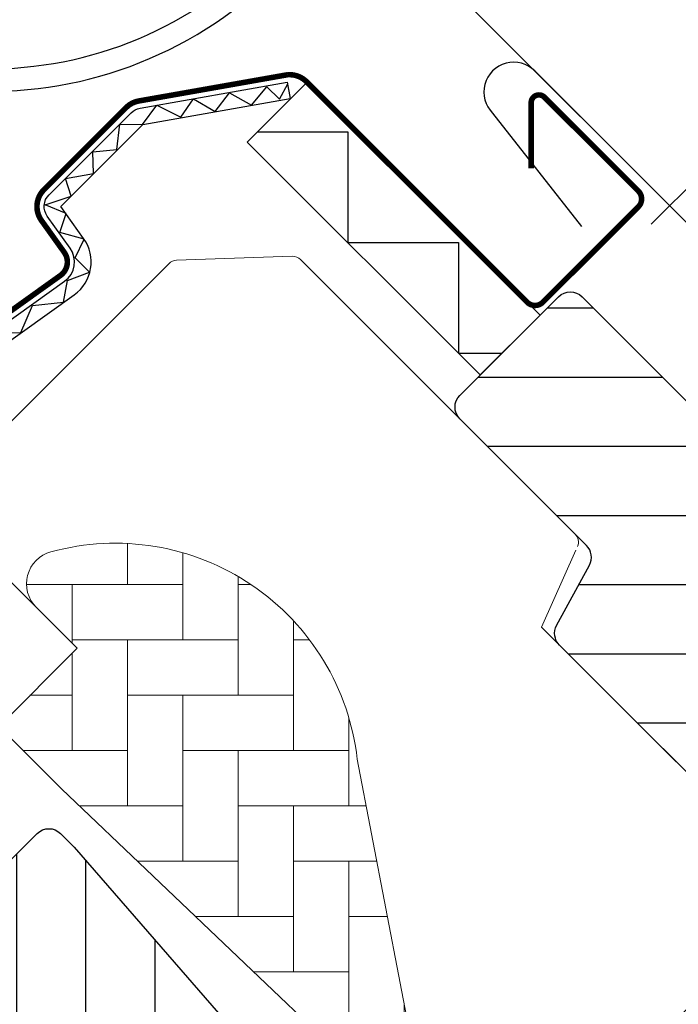
# Model space of a CAD drawing. Units: millimetres. Extents: x -175 to 5795, y -200 to 3067.
# Drawn here: x 1412 to 1472, y 1426 to 1515 of the extents above; entities that cross this region are included whole.
import ezdxf

# ---------------------------------------------------------------- set-up
doc = ezdxf.new("R2010")
doc.units = ezdxf.units.MM
doc.header["$LTSCALE"] = 20
doc.header["$MEASUREMENT"] = 0
doc.layers.get('0').update_dxf_attribs({"plot": 0})
for name, color, linetype in [('VELUX-1_10', 1, 'Continuous'), ('VELUX-1_5', 1, 'Continuous'), ('VELUX-DACHSCHRAFFUR', 8, 'Continuous'), ('VELUX-EINDECKRAHMEN', 4, 'Continuous'), ('VELUX-F-1_10', 1, 'Continuous'), ('VELUX-F-1_5', 1, 'Continuous'), ('VELUX-FENSTER', 5, 'Continuous'), ('VELUX-FENSTERSCHRAFFUR', 8, 'Continuous'), ('VELUX-ROLLLADEN', 7, 'Continuous')]:
    doc.layers.add(name, color=color, linetype=linetype)
doc.layers.get('0').off()
doc.styles.add('Verdana', font='verdana.ttf')
doc.dimstyles.new('Standard_Detail_M_5', dxfattribs={"dimtxt": 10, "dimasz": 12.5, "dimexe": 20, "dimexo": 0, "dimgap": 4, "dimtad": 1, "dimdec": 0, "dimdsep": 46, "dimtxsty": 'Verdana', "dimblk": 'ARCHTICK', "dimcen": 5, "dimdle": 20, "dimclrd": 256, "dimclre": 256, "dimclrt": 256, "dimadec": 0, "dimazin": 0, "dimtfac": 1, "dimtdec": 0, "dimtmove": 1, "dimatfit": 2, "dimldrblk": 'ARCHTICK', "dimfxl": 1, "dimtolj": 1, "dimtzin": 0, "dimlwd": -1, "dimarcsym": 0})

# ---------------------------------------------------------------- blocks, each defined once
blk = doc.blocks.new('Rollladen_o')
at = {"layer": 'VELUX-ROLLLADEN'}
blk.add_line((-49.55022279745472, 62.35252151537031), (-38.2537091335993, 73.64903514023274), dxfattribs=at)
blk.add_lwpolyline([(-43.6681950789272, 229.8446819539159, 0.170525103808856), (-185.304886746508, 80.39621318260617, 0.3086243525705291), (-185.2649869549006, 80.17434461061418), (-184.8525673339447, 79.75463156374269)], format="xyb", dxfattribs=at)
for centre, radius, start, end in [((-109.3049303059864, 111.0479431820196), 36.70070026781745, 255.9372652884259, 351.5063585068419), ((-109.3065202746547, 111.0573612554493), 34.6681499467, 255.9432443047106, 350.4997822749308)]:
    blk.add_arc(centre, radius, start, end, dxfattribs=at)
blk = doc.blocks.new('_ArchTick')
at = {"color": 0, "linetype": 'ByBlock', "const_width": 0.15}
blk.add_lwpolyline([(-0.5, -0.5), (0.5, 0.5)], dxfattribs=at)
blk = doc.blocks.new('*D30')
at = {"layer": 'Defpoints', "color": 0, "transparency": 16777216}
for p in [(1369.780875857958, 1599.092416985772), (1595.187456756142, 1558.848667933837), (1502.606040833018, 1466.267252010712)]:
    blk.add_point(p, dxfattribs=at)
at = {"layer": 'VELUX-1_5', "transparency": 16777216}
blk.add_line((1476.504427404814, 1705.815968532628), (1355.638740234227, 1584.950281362041), dxfattribs=at)
at = {"layer": 'VELUX-1_5', "lineweight": -2, "transparency": 16777216}
for p, q in [((1595.187456756142, 1558.848667933837), (1448.220156157352, 1705.815968532628)), ((1502.606040833018, 1466.267252010712), (1355.638740234227, 1613.234552609503))]:
    blk.add_line(p, q, dxfattribs=at)
at = {"layer": 'VELUX-1_5', "transparency": 16777216, "xscale": 12.5, "yscale": 12.5, "zscale": 12.5}
for p, rotation in [((1462.362291781082, 1691.673832908897), 45), ((1369.780875857958, 1599.092416985772), 225)]:
    blk.add_blockref('_ArchTick', p, dxfattribs=dict(at, rotation=rotation))
at = {"layer": 'VELUX-1_5', "transparency": 16777216, "insert": (1409.567531116276, 1651.887177650579), "char_height": 10, "attachment_point": 5, "rotation": 45, "style": 'Verdana'}
blk.add_mtext('\\A1;6-15 cm', dxfattribs=at)
blk = doc.blocks.new('EDZ_o_2')
at = {"layer": 'VELUX-EINDECKRAHMEN'}
blk.add_lwpolyline([(159.7123335080482, 174.1230233661135), (165.2981199456749, 174.1230233661135, -0.6681786379191657), (166.0052267268615, 172.4159165849271), (165.8516413986053, 172.2623312566709), (25.86780892507568, 32.27849878314078, -0.4142135623730943), (-16.13433387740542, 32.278498783141), (-60.39921837968359, 76.54338328541871, 1.000000000000014), (-64.21759499809104, 72.72500666701148), (-56.1981645883775, 62.49325476985132)], format="xyb", dxfattribs=at)
blk = doc.blocks.new('V22_GGL_86_oben')
at = {"layer": 'VELUX-FENSTERSCHRAFFUR'}
h = blk.add_hatch(dxfattribs=at)
h.set_pattern_fill('ANSI31', color=256, scale=50, angle=315, style=0)
h.set_pattern_definition([(0, (-2313.113244123803, -2561.224395985062), (2.2e-15, 6.25), [])])
edge = h.paths.add_edge_path()
edge.add_line((-31.6783837971575, -13.29360748630688), (-35.85031380615783, -17.46553749530767))
edge.add_arc((-36.91097397793807, -16.40487732352777), 1.500000000000353, 270.0000000000092, 315.0000000000092, ccw=False)
edge.add_line((-36.91097397793783, -17.90487732352812), (-38.46660889654777, -17.90487732352858))
edge.add_arc((-38.46660889654698, -16.404877323528), 1.500000000000582, 224.9999999999699, 269.9999999999699, ccw=False)
edge.add_line((-39.52726906832777, -17.46553749530767), (-46.66904755831183, -10.32375900532361))
edge.add_arc((-45.60838738653205, -9.263098833543836), 1.499999999999931, 135, 225, ccw=False)
edge.add_line((-46.66904755831183, -8.202438661764061), (-37.05239533417489, 1.414213562372879))
edge.add_arc((-38.11305550595466, 2.474873734152652), 1.499999999999931, 315, 405)
edge.add_line((-37.05239533417489, 3.535533905932425), (-58.18114728447517, 24.66428585623271))
edge.add_arc((-57.12048711269562, 25.72494602801258), 1.499999999999846, 151.5000000000083, 225.0000000000087, ccw=False)
edge.add_line((-58.43871278168854, 26.44068416840173), (-55.47666391748226, 31.89609952950559))
edge.add_arc((-56.79488958647494, 32.61183766989505), 1.499999999999792, 331.4999999999939, 404.9999999999942)
edge.add_line((-55.73422941469516, 33.67249784167461), (-67.17514421272197, 45.11341263970144))
edge.add_arc((-66.11448404094199, 46.17407281148143), 1.500000000000253, 135, 225, ccw=False)
edge.add_line((-67.17514421272197, 47.23473298326143), (-58.26559876977171, 56.14427842621172))
edge.add_arc((-57.20493859799194, 55.08361825443194), 1.499999999999931, 45, 135, ccw=False)
edge.add_line((-56.14427842621217, 56.14427842621172), (19.44543648263016, -19.44543648263016))
edge.add_line((19.44543648263016, -19.44543648263016), (19.44543648263016, -20.15254326381683))
edge.add_line((19.44543648263016, -20.15254326381683), (16.26345596729015, -23.33452377915637))
edge.add_line((16.26345596729015, -23.33452377915637), (17.96051224213852, -25.03158005400383))
edge.add_line((17.96051224213852, -25.03158005400383), (21.14249275747761, -21.84959953866473))
edge.add_line((21.14249275747761, -21.84959953866473), (21.84959953866428, -21.84959953866473))
edge.add_line((21.84959953866428, -21.84959953866473), (33.44615075012416, -33.44615075012416))
edge.add_line((33.44615075012416, -33.44615075012416), (33.44615075012416, -36.27457787487037))
edge.add_line((33.44615075012416, -36.27457787487037), (29.85792356450247, -39.86280506049207))
edge.add_line((29.85792356450247, -39.86280506049207), (17.32411613907015, -42.07285348059985))
edge.add_line((17.32411613907015, -42.07285348059985), (12.37436867076439, -37.1231060122941))
edge.add_line((12.37436867076439, -37.1231060122941), (3.535533905932879, -45.96194077712562))
edge.add_line((3.535533905932879, -45.96194077712562), (12.02081528017106, -54.44722215136471))
edge.add_line((12.02081528017106, -54.44722215136471), (7.212449920957169, -59.2555875105786))
edge.add_arc((6.151782331053472, -58.19485299146164), 1.500057817658515, 225.0022345396279, 314.99819234579377, ccw=False)
edge.add_line((5.091122644241295, -59.25559541311258), (-27.31201545552585, -26.85236398336383))
edge.add_arc((-28.37267562730599, -27.91302415514364), 1.500000000000213, 44.99999999999136, 115.5287793654973)
edge.add_arc((-29.66556884611926, -25.20591737395759), 1.499999999999262, 225.0000000000149, 295.5287793655231, ccw=False)
edge.add_line((-30.72622901789828, -26.26657754573717), (-33.79970414071659, -23.19310242291885))
edge.add_arc((-32.73904396893681, -22.13244225113908), 1.499999999999931, 135, 225, ccw=False)
edge.add_line((-33.79970414071659, -21.07178207935931), (-28.84995667241083, -16.12203461105355))
edge.add_line((-28.84995667241083, -16.12203461105355), (-31.6783837971575, -13.29360748630688))
edge = h.paths.add_edge_path()
edge.add_arc((-39.43981504456395, -56.52749629130702), 20.24138850478804, 265.2819556915231, 302.5529928614406)
edge.add_arc((-49.76849748159231, -41.68876845099849), 38.31331221068244, 303.6321335363019, 325.762741259733)
edge.add_arc((-38.67498681110233, -49.11080329471453), 24.96657148445809, 325.520544854095, 360.7977851117206)
edge.add_arc((-15.81659251307162, -48.59268830243559), 2.112647666240696, 355.3711537656062, 397.6178415747467)
edge.add_arc((-22.3523423021436, -53.72839573718557), 10.42470297065047, 38.04997234208995, 72.05579204953757)
edge.add_line((-19.14058772437511, -43.81078188311403), (-21.47630102810808, -43.05186262597999))
edge.add_line((-21.47630102810808, -43.05186262597999), (-50.38077672595182, -65.03133668728697))
edge.add_line((-50.38077672595182, -65.03133668728697), (-52.57410361350276, -67.056175434152))
edge.add_line((-52.57410361350276, -67.056175434152), (-49.71159963957552, -73.12554881757569))
edge.add_line((-49.71159963957552, -73.12554881757569), (-50.90205561589391, -73.73866447018099))
edge.add_arc((-50.44418170077705, -74.62768161166676), 0.9999999999999802, 117.2499999999941, 259.5486668366913)
edge.add_arc((-39.20628443345483, -17.94987966022493), 58.78108236987748, 258.7980204764504, 268.1492155304218)
at = {"layer": 'VELUX-FENSTERSCHRAFFUR', "linetype": 'Continuous', "lineweight": 0}
h = blk.add_hatch(dxfattribs=at)
h.set_pattern_fill('AR-HBONE', color=6, scale=1.25, angle=45.00000000000019, style=0)
h.set_pattern_definition([(90, (-2313.113244123803, -2561.224395985062), (-5.000000000000015, 4.999999999999983), [15, -5]), (180.0000000000002, (-2313.113244123803, -2556.224395984613), (-5.000000000000015, 4.999999999999983), [15, -5])])
edge = h.paths.add_edge_path(flags=0)
edge.add_line((-105.4359171410815, 28.07843527927253), (-101.7526658127449, 24.39518395093592))
edge.add_line((-101.7526658127449, 24.39518395093592), (-108.116626843424, 18.03122292025682))
edge.add_arc((-107.4095200622368, 17.32411613907015), 1, 135, 225.0000000000008)
edge.add_line((-108.1166268434231, 16.61700935788349), (-103.1668793751173, 11.66726188957773))
edge.add_line((-103.1668793751173, 11.66726188957773), (-70.02569877590395, -19.90053872700582))
edge.add_arc((-70.96515345471153, -19.55786554966516), 1, -20.03982241455009, 10.84560488137687)
edge.add_line((-69.98301566228518, -19.36970243774203), (-76.44310024762444, 14.34941045672804))
edge.add_arc((-98.30322833714355, 11.87255763311441), 21.99999999999999, 6.464306037264742, 105.293061162088)
edge.add_arc((-103.3145967975219, 30.19975562283207), 3, 105.2930611620861, 225.0000000000008)
at = {"layer": 'VELUX-FENSTERSCHRAFFUR'}
h = blk.add_hatch(dxfattribs=at)
h.set_pattern_fill('ANSI31', color=256, scale=50, angle=225, style=0)
h.set_pattern_definition([(270, (-2313.113244123803, -2561.224395985062), (6.25, -1.8e-15), [])])
h.paths.add_polyline_path([(-101.9958109797066, 6.394981581131105), (-103.2375864496803, 7.636757051104268, 0.4142135623730951), (-105.3589067932403, 7.636757051104268), (-116.1776405453934, -3.181976701049279, 0.4142135623730951), (-116.1776405453938, -5.303297044608825), (-93.5502235474246, -27.93071404257853, -0.4142135623730951), (-93.55022354742414, -30.05203438613808), (-93.98797404397418, -30.48978488268813, -0.0912958888537171), (-93.98901131842604, -30.49082215713998), (-100.8356786268177, -37.33748946553215, -0.383864035035492), (-102.8403193851727, -37.44254823593747), (-104.9980894617797, -35.69522048059435, 0.3838640350354399), (-106.3345166340168, -35.76525966086547), (-107.6822001625664, -37.11294318941464, 0.4452286853085449), (-107.5266273822922, -40.08144867470128), (-66.38628102814391, -73.39624427240369, 0.3838640350354074), (-64.38164026978893, -73.29118550199837), (-49.21462836703222, -58.1241735992412, 0.4134392051253736), (-49.21182711604569, -56.00566192451378), (-54.44722225673103, -50.77026678382754), (-57.27564567255467, -53.59869019965072), (-59.32625533799591, -51.54808053420993), (-56.49783192217274, -48.71965711838675), (-60.74047250392641, -44.47701653663489, -0.0008565244616485), (-60.74289096706798, -44.47459065564544), (-61.23544364720328, -43.98203797551014, -0.4142135623730951), (-61.23544364720328, -42.56782441313726), (-60.93063979138605, -42.26302055731958, 0.3939104756149599), (-60.8830369923503, -40.89985474714239)])
at = {"layer": 'VELUX-FENSTER', "color": 6}
blk.add_line((-82.76292604157925, 75.53770312993902), (-82.50245377507918, 74.06049150042054), dxfattribs=at)
at = {"layer": 'VELUX-FENSTER', "color": 4, "const_width": 0.5}
blk.add_lwpolyline([(-148.7752887882566, 7.636734289775176), (-146.5479024275187, 5.409347929037267, -0.9999999999999998), (-149.8713042990962, 2.08594605746066), (-156.5888187203682, 8.803460478732632, -0.4142135623730951), (-156.5888187203677, 13.96533998139466), (-141.5627996201538, 28.99135908160906, -0.0410602602439474), (-129.0572724302437, 39.59587268849873), (-103.2533087060046, 58.06626636596002, 0.4142135623730951), (-102.9066580940521, 60.15907150577413), (-104.9695049107131, 63.04096050907856, -0.3669129506232696), (-104.7415078681652, 65.81265083359767), (-97.31763802029447, 73.23652068146794, -0.1539147210598173), (-96.17070202272726, 73.83357777089304), (-82.73704563498858, 76.2047156995277, -0.2114984417869054), (-81.05186988950936, 75.60645968081235), (-61.09404792112491, 55.64928473234203, 0.4142135623730951), (-59.67983435875158, 55.64928473234203), (-51.05313162827588, 64.27598746281772, 0.4142135623730951), (-51.05313162827633, 65.69020102519107), (-59.53841300251451, 74.17548239942926, 0.6681786379192698), (-60.73338774934518, 73.68050765259886), (-60.73338774934518, 67.7473078063772)], format="xyb", dxfattribs=at)
at = {"layer": 'VELUX-FENSTER', "color": 6}
for points in [[(-152.3461780332477, 17.28874185297218), (-141.1031802123821, 28.53173967383782, -0.0410602602439707), (-128.6789389491991, 39.06732394228811), (-102.8749752249673, 57.53771761974348, 0.4142135623730647), (-102.378109347836, 60.53740498681055), (-104.440956164497, 63.41929399011587, -0.3669129506232964), (-104.2818884603935, 65.35303142582643), (-96.85801861252322, 72.7769012736967, -0.1539147210598067), (-96.05783070724374, 73.19345273143563), (-82.76292604157925, 75.53770312993902)], [(-151.2855178614677, 16.22808168119218), (-140.0425200406025, 27.47107950205782, -0.041060260243971), (-127.8058616852681, 37.8475960664041), (-102.0018979610363, 56.31798974386038, 0.4142135623730723), (-101.1583814719529, 61.410482250742), (-103.2212282886135, 64.29237125404734), (-95.7973584407432, 71.71624110191713), (-82.50245377507918, 74.06049150042054)]]:
    blk.add_lwpolyline(points, format="xyb", dxfattribs=at)
blk.add_lwpolyline([(-65.33668860824444, 49.07319166730667), (-86.38937360474347, 70.12587666380523), (-80.98032907896913, 75.53492118957956), (-59.927321732167, 54.48255854338412)], close=True, dxfattribs=at)
at = {"layer": 'VELUX-FENSTER'}
for points in [[(-37.05239533417489, 3.535533905932425), (-58.18114728447517, 24.66428585623271, -0.3321711778512594), (-58.43871278168854, 26.44068416840173), (-55.47666391748226, 31.89609952950559, 0.3321711778512594), (-55.73422941469516, 33.67249784167461), (-67.17514421272197, 45.11341263970144, -0.4142135623730951), (-67.17514421272197, 47.23473298326143), (-58.26559876977171, 56.14427842621172, -0.4142135623730951), (-56.14427842621217, 56.14427842621172), (19.44543648263016, -19.44543648263016)], [(-93.5502235474246, -27.93071404257853), (-116.1776405453938, -5.303297044608825, -0.4142135623730951), (-116.1776405453934, -3.181976701049279), (-105.3589067932403, 7.636757051104268, -0.4142135623730951), (-103.2375864496803, 7.636757051104268), (-101.995810979708, 6.394981581132014), (-60.8830369923503, -40.89985474714239, -0.3939104756149599)]]:
    blk.add_lwpolyline(points, format="xyb", dxfattribs=at)
at = {"layer": 'VELUX-FENSTERSCHRAFFUR', "color": 6}
for points in [[(-109.2957830905338, 52.84698350395365), (-106.8147257206879, 52.9233273894024), (-105.7675108603712, 55.35787512569322), (-102.9783039883859, 55.64988044639313), (-102.5987901554981, 57.61536872740862), (-100.6189328436089, 58.37261452917847), (-101.9149055559492, 59.66858724151871), (-101.1086866230766, 61.35509311037186), (-103.3089415707359, 61.94240950242601), (-102.7471950637268, 63.67787588162991), (-104.6297047060038, 64.43621517462498), (-102.2866463912719, 65.23766719346986), (-102.78417412921, 66.81942316927643), (-100.2760953522461, 67.29195713344552), (-100.3239734701546, 69.23228750963288), (-98.14709719452185, 69.44462938685456), (-97.8896594144976, 71.75074314809217), (-95.8439611668823, 71.69385163892002), (-94.53072360243641, 73.457644999296), (-92.39089727036162, 72.36850989375444), (-91.22417763415842, 74.03765700293934), (-89.263850132058, 72.87395368810849), (-87.9692574800797, 74.56224393931505), (-85.98795544662015, 73.46748072583569), (-84.60300156331914, 75.10937097056058), (-83.48063097087972, 73.98700037812114), (-82.7228862914294, 75.37165743187734)], [(-85.48125669677984, 71.03399357176886), (-77.29749051270619, 71.03399357176886), (-77.29749051270619, 61.0339935717684), (-67.29749051270619, 61.03399357176886), (-67.29749051270619, 51.03399357176886), (-63.37588670378181, 51.03399357176932)]]:
    blk.add_lwpolyline(points, dxfattribs=at)
at = {"layer": 'VELUX-FENSTERSCHRAFFUR', "color": 6, "linetype": 'Continuous', "lineweight": 0}
for points in [[(-56.55515872095429, 33.58427324136255, 0.31087134157445), (-56.76105787323241, 34.69932630021185), (-81.56467293296782, 59.50294135994727, 0.2077029594876885), (-82.30553977946556, 59.7952645452865), (-92.770866946365, 59.4417529031557, 0.1901512478002124), (-93.44421366224059, 59.14942971781647), (-114.2684558397463, 38.32518754031071, 0.4142135623730951), (-114.2684558397463, 36.91097397793738), (-101.752665812744, 24.39518395093592), (-108.8237336246097, 17.32411613907015), (-103.1668793751173, 11.66726188957773), (-70.02569877590395, -19.90053872700582), (-61.8090671243026, -22.57028418730215, 0.2820291683021466), (-60.79294334874112, -22.32633445219244), (-37.89173516239543, 0.5748737341527886), (-37.89173516239543, 4.374873734152515), (-59.81204537917847, 26.29518395093555), (-56.71113499689136, 33.23518986149748)], [(-70.0256987759044, -19.90053872700582, 0.1355848846815724), (-69.98301566228518, -19.36970243774249), (-76.44310024762488, 14.34941045673031, 0.4601006301628857), (-104.1058655017909, 33.09352372647163, 0.5756465653245192), (-105.435917141081, 28.07843527927207)]]:
    blk.add_lwpolyline(points, format="xyb", dxfattribs=at)
blk = doc.blocks.new('*D95')
at = {"layer": 'Defpoints', "color": 0, "transparency": 16777216}
for p in [(1369.780875857958, 1599.092416985772), (1595.187456756143, 1558.848667933837), (1502.606040833018, 1466.267252010712)]:
    blk.add_point(p, dxfattribs=at)
at = {"layer": 'VELUX-F-1_5', "transparency": 16777216}
blk.add_line((1476.504427404814, 1705.815968532628), (1355.638740234227, 1584.950281362041), dxfattribs=at)
at = {"layer": 'VELUX-F-1_5', "lineweight": -2, "transparency": 16777216}
for p, q in [((1595.187456756143, 1558.848667933837), (1448.220156157352, 1705.815968532628)), ((1502.606040833018, 1466.267252010712), (1355.638740234227, 1613.234552609503))]:
    blk.add_line(p, q, dxfattribs=at)
at = {"layer": 'VELUX-F-1_5', "transparency": 16777216, "xscale": 12.5, "yscale": 12.5, "zscale": 12.5}
for p, rotation in [((1462.362291781083, 1691.673832908897), 45), ((1369.780875857958, 1599.092416985772), 225)]:
    blk.add_blockref('_ArchTick', p, dxfattribs=dict(at, rotation=rotation))
at = {"layer": 'VELUX-F-1_5', "transparency": 16777216, "insert": (1409.567531116276, 1651.887177650579), "char_height": 10, "attachment_point": 5, "rotation": 45, "style": 'Verdana'}
blk.add_mtext('\\A1;6-15 cm', dxfattribs=at)

msp = doc.modelspace()

# ---------------------------------------------------------------- hatches: boundary and pattern name
at = {"layer": 'VELUX-DACHSCHRAFFUR'}
h = msp.add_hatch(dxfattribs=at)
h.set_pattern_fill('DOTS', color=256, scale=70)
h.set_pattern_definition([(0, (42.42640687091375, 42.42640687091318), (2.1875, 4.375), [0, -4.375])])
h.paths.add_polyline_path([(432.856916444584, -79.85280733102263), (449.827479193062, -79.85280733102263), (771.9879321752751, 242.3076456511931), (763.5026508010369, 250.7929270254315)])
edge = h.paths.add_edge_path()
edge.add_line((1877.918405249712, 1348.41602874624), (2466.253302882405, 1936.875705195646))
edge.add_line((2449.282740133928, 1936.875705195646), (2466.253302882405, 1936.875705195646))
edge.add_line((1869.353161370528, 1356.643437594917), (2449.282740133928, 1936.875705195646))
edge.add_line((1877.838442744764, 1348.158156220681), (1869.353161370528, 1356.643437594917))

# ---------------------------------------------------------------- linework, layer by layer
at = {"layer": 'VELUX-1_10', "color": 7}
msp.add_circle((1531.751655531332, 1512.79582587735), 229.8907102271354, dxfattribs=at)
at = {"layer": 'VELUX-F-1_10', "color": 7}
msp.add_circle((1531.751655531331, 1512.79582587735), 229.8907102271354, dxfattribs=at)

# ---------------------------------------------------------------- block references
at = {"layer": 'VELUX-EINDECKRAHMEN'}
msp.add_blockref('EDZ_o_2', (1519.089280500648, 1433.639847437632), dxfattribs=at)
at = {"layer": 'VELUX-FENSTER'}
msp.add_blockref('V22_GGL_86_oben', (1519.089280500647, 1433.639847437633), dxfattribs=at)
at = {"layer": 'VELUX-ROLLLADEN', "ltscale": 3}
msp.add_blockref('Rollladen_o', (1518.740374710709, 1433.988753227571), dxfattribs=at)

# ---------------------------------------------------------------- dimensions: what is measured, and where the dimension line sits
at = {"layer": 'VELUX-1_5'}
dim = msp.add_aligned_dim(p1=(1595.187456756142, 1558.848667933837), p2=(1502.606040833017, 1466.267252010712), distance=-187.84314973217292, text='6-15 cm', dimstyle='Standard_Detail_M_5', dxfattribs=at)
dim.commit()
dim.dimension.update_dxf_attribs({"geometry": '*D30', "text_midpoint": (1409.567531116276, 1651.887177650579)})
at = {"layer": 'VELUX-F-1_5'}
dim = msp.add_aligned_dim(p1=(1595.187456756143, 1558.848667933837), p2=(1502.606040833018, 1466.267252010712), distance=-187.84314973217354, text='6-15 cm', dimstyle='Standard_Detail_M_5', dxfattribs=at)
dim.commit()
dim.dimension.update_dxf_attribs({"geometry": '*D95', "text_midpoint": (1409.567531116276, 1651.887177650579)})

doc.saveas('drawing.dxf')
